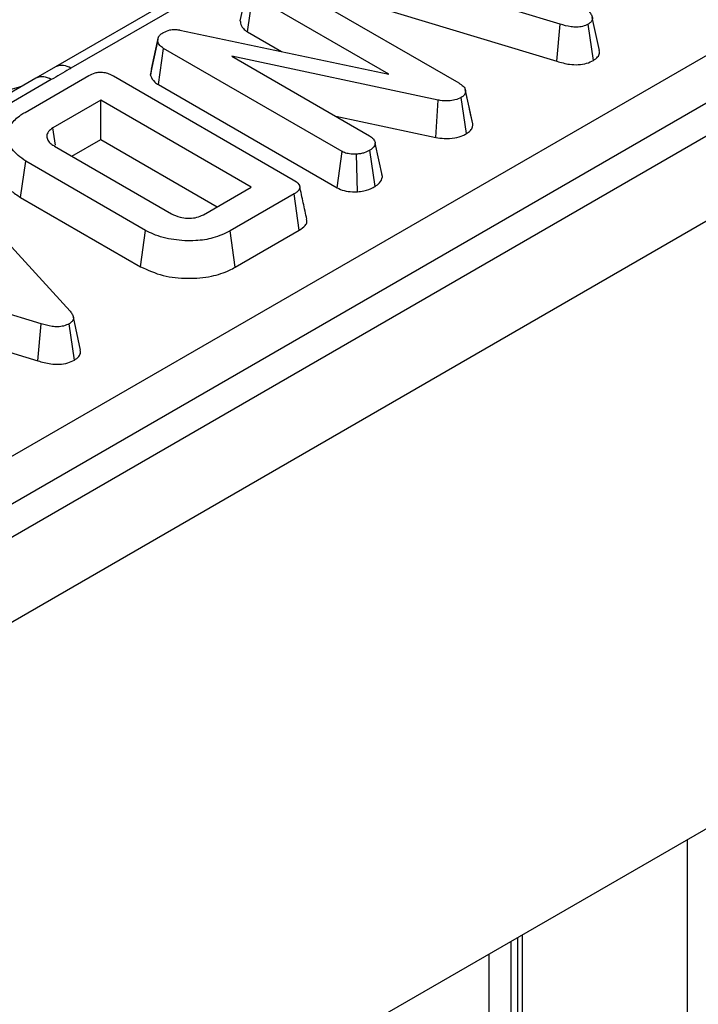
# Model space of a CAD drawing. Units: millimetres. Extents: x -217 to 664, y -32 to 370.
# Drawn here: x 350 to 357, y 213 to 223 of the extents above; entities that cross this region are included whole.
import ezdxf

# ---------------------------------------------------------------- set-up
doc = ezdxf.new("R2010")
doc.units = ezdxf.units.MM

msp = doc.modelspace()

# ---------------------------------------------------------------- linework, layer by layer
at = {"color": 7, "linetype": 'Continuous', "lineweight": 25}
for p, q in [((319.165479, 200.866273), (369.566791, 229.96233)), ((370.632708, 229.78703), (299.992741, 189.007445)), ((369.778116, 229.616723), (319.376804, 200.520665)), ((300.499708, 188.472259), (371.139676, 229.251844)), ((355.430775, 222.930962), (353.187503, 223.609601)), ((371.139676, 223.307427), (300.499708, 182.527842)), ((352.691441, 223.365223), (354.439321, 222.356194)), ((351.74313, 223.235213), (350.49476, 222.514544)), ((351.893118, 223.220361), (350.644747, 222.499692)), ((352.302104, 222.964887), (352.372885, 223.289926)), ((352.371812, 222.856632), (352.423051, 223.21125)), ((353.75455, 222.442592), (352.423051, 223.21125)), ((353.151406, 223.247936), (355.397371, 222.568482)), ((355.397371, 222.568482), (355.430775, 222.930962)), ((355.755179, 222.576611), (355.705018, 222.931927)), ((355.815143, 222.674466), (355.744924, 222.997259)), ((351.710271, 222.874103), (353.75455, 222.442592)), ((352.371812, 222.856632), (352.705418, 222.664045)), ((351.422845, 222.432952), (351.494137, 222.761398)), ((351.433864, 222.491411), (351.502916, 222.807976)), ((351.494137, 222.761398), (351.502916, 222.807976)), ((351.501071, 222.339893), (351.551828, 222.694789)), ((353.298872, 221.686243), (351.551828, 222.694789)), ((354.235729, 222.188465), (352.219041, 222.618527)), ((352.219041, 222.618527), (353.566008, 221.840939)), ((350.494732, 222.514486), (350.302316, 222.403447)), ((351.433864, 222.491411), (351.422845, 222.432952)), ((350.302376, 222.403582), (348.017971, 221.084823)), ((350.452364, 222.38873), (348.167959, 221.069971)), ((350.197086, 222.069099), (350.821657, 222.429657)), ((351.062038, 222.424589), (352.819532, 221.410008)), ((351.501071, 222.339893), (353.250568, 221.32993)), ((354.54275, 222.106792), (354.502674, 222.291675)), ((354.574983, 221.958296), (354.504537, 222.282345)), ((350.937458, 222.187596), (350.469238, 221.917298)), ((352.409004, 221.33809), (350.937458, 222.187596)), ((350.937458, 221.803397), (350.937458, 222.187596)), ((354.213841, 221.82311), (354.235729, 222.188465)), ((354.514765, 221.860566), (354.463568, 222.215253)), ((353.235485, 222.031746), (354.213841, 221.82311)), ((350.654845, 221.640249), (350.937458, 221.803397)), ((350.937458, 221.803397), (352.076243, 221.145991)), ((353.692622, 221.441722), (353.621609, 221.768297)), ((350.485961, 221.737744), (351.629754, 221.077446)), ((353.250568, 221.32993), (353.298872, 221.686243)), ((353.620339, 221.3442), (353.570188, 221.699516)), ((350.153773, 221.236402), (350.204193, 221.591494)), ((351.376413, 220.914785), (350.204193, 221.591494)), ((353.447546, 221.292477), (353.440174, 221.659695)), ((353.691131, 221.448998), (353.682009, 221.490784)), ((349.434724, 221.441237), (350.637881, 220.124503)), ((351.940785, 221.067793), (352.409004, 221.33809)), ((350.153773, 221.236402), (351.327052, 220.559083)), ((352.828311, 221.27124), (352.20374, 220.910682)), ((352.879208, 220.916423), (352.828311, 221.27124)), ((351.327052, 220.559083), (351.376413, 220.914785)), ((352.252874, 220.554849), (352.20374, 220.910682)), ((352.252874, 220.554849), (352.879208, 220.916423)), ((350.355277, 220.000939), (348.112005, 220.679578)), ((348.075908, 220.317913), (350.321873, 219.63846)), ((350.739645, 219.744444), (350.669426, 220.067237)), ((350.321873, 219.63846), (350.355277, 220.000939)), ((350.679681, 219.646589), (350.62952, 220.001904)), ((356.675503, 189.112889), (356.675503, 214.957438)), ((355.061575, 198.016127), (355.061575, 214.025737))]:
    msp.add_line(p, q, dxfattribs=at)
at = {"color": 8, "linetype": 'Continuous', "lineweight": 25}
for p, q in [((354.946931, 213.959554), (354.946931, 197.914076)), ((355.017641, 197.954897), (355.017641, 214.000375)), ((354.734799, 197.914076), (354.734799, 213.837093))]:
    msp.add_line(p, q, dxfattribs=at)
at = {"color": 7, "linetype": 'Continuous', "lineweight": 25, "flags": 128}
msp.add_lwpolyline([(350.493815, 221.747362), (350.487786, 221.789044), (350.469238, 221.917298)], dxfattribs=at)
at = {"color": 8, "linetype": 'Continuous', "lineweight": 25}
for centre, radius, start, end in [((350.556871, 222.376959), 0.150949, 54.397278, 114.3191037), ((350.364457, 222.265752), 0.151166, 54.442063, 114.2474786)]:
    msp.add_arc(centre, radius, start, end, dxfattribs=at)
at = {"color": 7, "linetype": 'Continuous', "lineweight": 25}
for points, knots in [([(355.713379, 223.054526), (355.721928, 223.04363), (355.739104, 223.02174), (355.748777, 222.989079), (355.740053, 222.959841), (355.721558, 222.942512), (355.708338, 222.934052), (355.705018, 222.931927)], [0, 0, 0, 0, 0.27203713, 0.54650241, 0.74029713, 0.93476568, 1, 1, 1, 1]), ([(352.302104, 222.964887), (352.302782, 222.957193), (352.305088, 222.931026), (352.322174, 222.89139), (352.357288, 222.866802), (352.371812, 222.856632)], [0, 0, 0, 0, 0.19627583, 0.66755663, 1, 1, 1, 1]), ([(355.705018, 222.931927), (355.687153, 222.923423), (355.654574, 222.907915), (355.593525, 222.900605), (355.517109, 222.905903), (355.465465, 222.920893), (355.430775, 222.930962)], [0, 0, 0, 0, 0.23085242, 0.42099755, 0.61107445, 1, 1, 1, 1]), ([(351.502916, 222.807976), (351.508515, 222.815861), (351.517038, 222.827866), (351.535941, 222.841483), (351.546515, 222.847934), (351.551828, 222.851176)], [0, 0, 0, 0, 0.48769868, 0.7425259, 1, 1, 1, 1]), ([(351.551828, 222.851176), (351.571022, 222.860213), (351.602322, 222.874951), (351.658354, 222.881074), (351.691093, 222.87715), (351.708103, 222.874447), (351.710271, 222.874103)], [0, 0, 0, 0, 0.424547626, 0.692333203, 0.960798974, 1, 1, 1, 1]), ([(351.551828, 222.694789), (351.538141, 222.703947), (351.516991, 222.718098), (351.50101, 222.741862), (351.496448, 222.754831), (351.494137, 222.761398)], [0, 0, 0, 0, 0.47520265, 0.73425712, 1, 1, 1, 1]), ([(355.755179, 222.576611), (355.7706, 222.587477), (355.800655, 222.608654), (355.818222, 222.644351), (355.814393, 222.665986), (355.812904, 222.674397)], [0, 0, 0, 0, 0.39177326, 0.76352216, 1, 1, 1, 1]), ([(355.397371, 222.568482), (355.438363, 222.556779), (355.504894, 222.537786), (355.608299, 222.532724), (355.691207, 222.545711), (355.735161, 222.566085), (355.755154, 222.576598), (355.755179, 222.576611)], [0, 0, 0, 0, 0.351396676, 0.570316674, 0.790185857, 0.999740684, 1, 1, 1, 1]), ([(350.644747, 222.499692), (350.639573, 222.496705), (350.575472, 222.459703), (350.511329, 222.422724), (350.452364, 222.38873)], [0, 0, 0, 0, 0.08071466, 1, 1, 1, 1]), ([(350.821657, 222.429657), (350.840756, 222.439223), (350.870763, 222.454254), (350.923417, 222.463056), (350.970497, 222.460685), (351.019003, 222.447576), (351.047093, 222.432572), (351.062038, 222.424589)], [0, 0, 0, 0, 0.27239657, 0.42796815, 0.58380062, 0.77855762, 1, 1, 1, 1]), ([(351.422845, 222.432952), (351.42389, 222.429849), (351.431807, 222.406322), (351.451239, 222.371801), (351.488303, 222.348069), (351.501071, 222.339893)], [0, 0, 0, 0, 0.090592364, 0.686715834, 1, 1, 1, 1]), ([(350.16046, 222.321656), (350.131556, 222.312054), (350.062359, 222.289067), (349.924626, 222.278148), (349.776536, 222.291862), (349.66896, 222.324436), (349.623103, 222.348759), (349.608646, 222.356427)], [0, 0, 0, 0, 0.170064, 0.407130179, 0.648368926, 0.889140555, 1, 1, 1, 1]), ([(354.439321, 222.356194), (354.454601, 222.346125), (354.478151, 222.330607), (354.49994, 222.30485), (354.502975, 222.289989), (354.504537, 222.282345)], [0, 0, 0, 0, 0.47297964, 0.72892632, 1, 1, 1, 1]), ([(354.504537, 222.282345), (354.504808, 222.270987), (354.505302, 222.250314), (354.483348, 222.228369), (354.468269, 222.21837), (354.463568, 222.215253)], [0, 0, 0, 0, 0.456272344, 0.830482406, 1, 1, 1, 1]), ([(354.463568, 222.215253), (354.443987, 222.205947), (354.407756, 222.188728), (354.333542, 222.177767), (354.27632, 222.18175), (354.242527, 222.18734), (354.235729, 222.188465)], [0, 0, 0, 0, 0.30742158, 0.56881443, 0.91325866, 1, 1, 1, 1]), ([(350.204193, 221.591494), (350.152854, 221.629115), (350.057813, 221.698762), (350.018296, 221.82941), (350.045096, 221.948365), (350.127184, 222.026351), (350.183413, 222.060737), (350.197086, 222.069099)], [0, 0, 0, 0, 0.267633391, 0.495461259, 0.731410322, 0.934686285, 1, 1, 1, 1]), ([(354.572528, 221.970692), (354.564576, 222.006765), (354.555414, 222.048331), (354.544228, 222.099968), (354.54275, 222.106792)], [0, 0, 0, 0, 0.86783099, 1, 1, 1, 1]), ([(354.514765, 221.860566), (354.528812, 221.870246), (354.557431, 221.889968), (354.57598, 221.925145), (354.575285, 221.948235), (354.574983, 221.958296)], [0, 0, 0, 0, 0.35229274, 0.71776855, 1, 1, 1, 1]), ([(350.469238, 221.917298), (350.452793, 221.905594), (350.419652, 221.882008), (350.406964, 221.837651), (350.416797, 221.795861), (350.446308, 221.76232), (350.474018, 221.745146), (350.485961, 221.737744)], [0, 0, 0, 0, 0.222610391, 0.448602173, 0.648802597, 0.848632057, 1, 1, 1, 1]), ([(354.213841, 221.82311), (354.240934, 221.819086), (354.301583, 221.810078), (354.39631, 221.815449), (354.470029, 221.836375), (354.503461, 221.854454), (354.514765, 221.860566)], [0, 0, 0, 0, 0.25772428, 0.57694051, 0.85696285, 1, 1, 1, 1]), ([(353.566008, 221.840939), (353.579971, 221.830984), (353.607945, 221.81104), (353.618455, 221.783971), (353.6213, 221.769831), (353.621609, 221.768297)], [0, 0, 0, 0, 0.47049201, 0.94256368, 1, 1, 1, 1]), ([(353.621609, 221.768297), (353.618867, 221.756281), (353.614619, 221.737667), (353.59377, 221.714755), (353.578167, 221.704672), (353.570188, 221.699516)], [0, 0, 0, 0, 0.47089472, 0.72942744, 1, 1, 1, 1]), ([(353.440174, 221.659695), (353.416515, 221.659637), (353.374824, 221.659535), (353.326742, 221.671954), (353.306123, 221.682525), (353.298872, 221.686243)], [0, 0, 0, 0, 0.459673983, 0.809998341, 1, 1, 1, 1]), ([(353.570188, 221.699516), (353.552225, 221.690374), (353.524638, 221.676335), (353.479004, 221.663849), (353.453293, 221.661099), (353.440174, 221.659695)], [0, 0, 0, 0, 0.477554703, 0.733402124, 1, 1, 1, 1]), ([(349.965649, 221.558907), (349.96381, 221.554994), (349.944637, 221.514208), (349.969182, 221.424143), (350.03285, 221.315356), (350.119679, 221.258663), (350.153773, 221.236402)], [0, 0, 0, 0, 0.03452354, 0.35986447, 0.74864513, 1, 1, 1, 1]), ([(352.819532, 221.410008), (352.840998, 221.395878), (352.871988, 221.375476), (352.887036, 221.340772), (352.880184, 221.313624), (352.858214, 221.290045), (352.837144, 221.276795), (352.828311, 221.27124)], [0, 0, 0, 0, 0.349069331, 0.503971141, 0.660003114, 0.857463367, 1, 1, 1, 1]), ([(353.620339, 221.3442), (353.636472, 221.355086), (353.675745, 221.381588), (353.68803, 221.41853), (353.692322, 221.440206), (353.692622, 221.441722)], [0, 0, 0, 0, 0.39335177, 0.95755845, 1, 1, 1, 1]), ([(352.953416, 221.023947), (352.941789, 221.077367), (352.918535, 221.184207), (352.89524, 221.291224), (352.883593, 221.344733)], [0, 0, 0, 0, 0.5000008, 1, 1, 1, 1]), ([(353.250568, 221.32993), (353.271637, 221.320211), (353.314887, 221.30026), (353.386935, 221.291385), (353.431258, 221.292183), (353.447546, 221.292477)], [0, 0, 0, 0, 0.37533139, 0.77045023, 1, 1, 1, 1]), ([(353.447546, 221.292477), (353.468714, 221.294848), (353.526005, 221.301264), (353.581954, 221.323816), (353.614584, 221.341144), (353.620339, 221.3442)], [0, 0, 0, 0, 0.32553612, 0.88105737, 1, 1, 1, 1]), ([(351.629754, 221.077446), (351.656236, 221.064705), (351.702239, 221.042572), (351.786366, 221.032104), (351.861488, 221.03586), (351.911955, 221.05259), (351.935177, 221.064836), (351.940785, 221.067793)], [0, 0, 0, 0, 0.29400565, 0.51070522, 0.72714663, 0.93411512, 1, 1, 1, 1]), ([(352.879208, 220.916423), (352.900123, 220.930882), (352.935209, 220.955137), (352.957377, 220.994488), (352.952617, 221.015503), (352.95073, 221.023833)], [0, 0, 0, 0, 0.47115737, 0.79036425, 1, 1, 1, 1]), ([(352.20374, 220.910682), (352.150007, 220.884576), (352.051395, 220.836664), (351.853085, 220.807239), (351.647802, 220.817729), (351.479432, 220.860138), (351.400853, 220.901821), (351.376413, 220.914785)], [0, 0, 0, 0, 0.22699887, 0.41659798, 0.65164328, 0.89165689, 1, 1, 1, 1]), ([(351.327052, 220.559083), (351.397693, 220.526681), (351.53268, 220.464764), (351.785083, 220.438573), (352.014031, 220.456676), (352.166005, 220.507878), (352.234041, 220.544666), (352.252874, 220.554849)], [0, 0, 0, 0, 0.26030466, 0.49741249, 0.72705085, 0.92444489, 1, 1, 1, 1]), ([(350.637881, 220.124503), (350.646431, 220.113607), (350.663606, 220.091717), (350.673279, 220.059057), (350.664556, 220.029819), (350.64606, 220.01249), (350.632841, 220.004029), (350.62952, 220.001904)], [0, 0, 0, 0, 0.27203713, 0.54650241, 0.74029713, 0.93476568, 1, 1, 1, 1]), ([(350.62952, 220.001904), (350.611655, 219.993401), (350.579076, 219.977893), (350.518027, 219.970583), (350.441611, 219.97588), (350.389967, 219.99087), (350.355277, 220.000939)], [0, 0, 0, 0, 0.23085242, 0.42099755, 0.61107445, 1, 1, 1, 1]), ([(350.679681, 219.646589), (350.695102, 219.657455), (350.725157, 219.678631), (350.742724, 219.714328), (350.738895, 219.735963), (350.737406, 219.744375)], [0, 0, 0, 0, 0.39177326, 0.76352216, 1, 1, 1, 1]), ([(350.321873, 219.63846), (350.362865, 219.626757), (350.429397, 219.607763), (350.532801, 219.602701), (350.615709, 219.615688), (350.659663, 219.636063), (350.679656, 219.646576), (350.679681, 219.646589)], [0, 0, 0, 0, 0.351396676, 0.570316674, 0.790185857, 0.999740684, 1, 1, 1, 1])]:
    msp.add_open_spline(points, degree=3, knots=knots, dxfattribs=at)

doc.saveas('drawing.dxf')
